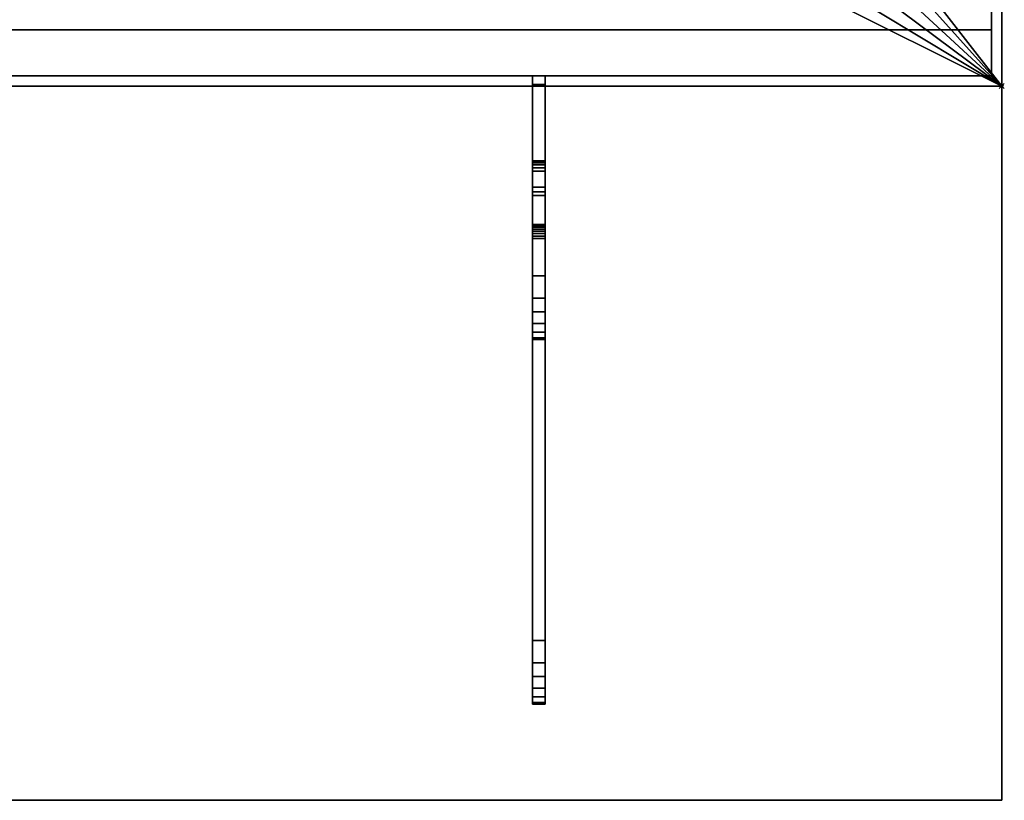
# Model space of a CAD drawing. Extents: x -19 to 789, y -900 to 280.
# Drawn here: x 385 to 771, y -900 to -594 of the extents above; entities that cross this region are included whole.
import ezdxf

# ---------------------------------------------------------------- set-up
doc = ezdxf.new("R2010")
doc.units = 0
doc.header["$PDMODE"] = 35
for name, color, linetype in [('IQ_200_2D', 1, 'Continuous'), ('IQ_200_3D', 1, 'Continuous'), ('IQ_204_2D', 7, 'Continuous'), ('IQ_BROWN_3D', 22, 'Continuous'), ('IQ_INS_3D', 3, 'Continuous')]:
    doc.layers.add(name, color=color, linetype=linetype)

msp = doc.modelspace()

# ---------------------------------------------------------------- linework, layer by layer
at = {"layer": 'IQ_200_2D'}
for p in [(770, 0), (0, -620)]:
    msp.add_line(p, (770, -620), dxfattribs=at)
at = {"layer": 'IQ_204_2D'}
for p, q in [((770, -620), (770, -900)), ((770, -900), (0, -900))]:
    msp.add_line(p, q, dxfattribs=at)
at = {"layer": 'IQ_INS_3D'}
msp.add_point((770, -620), dxfattribs=at)

# ---------------------------------------------------------------- meshes
at = {"layer": 'IQ_200_3D'}
mesh = msp.add_polyface(dxfattribs=at)
corners = [(770, -900, 750), (770, -620, 750), (0, -620, 750), (0, -900, 750), (770, 280, 750), (0, 280, 750), (0, 0, 750), (770, 0, 750)]
mesh.append_faces([[corners[k] for k in face] for face in [(3, 0, 1, 2), (5, 6, 7, 4)]])
mesh = msp.add_polyface(dxfattribs=at)
corners = [(770, -900, 724), (0, -900, 724), (0, -620, 724), (770, -620, 724), (770, 280, 724), (770, 0, 724), (0, 0, 724), (0, 280, 724)]
mesh.append_faces([[corners[k] for k in face] for face in [(1, 2, 3, 0), (7, 4, 5, 6)]])
mesh = msp.add_polyface(dxfattribs=at)
corners = [(770, 0, 750), (0, 0, 750), (0, -620, 750), (770, -620, 750), (71.23, -584.34, 750), (64.28, -581.21, 750), (58.35, -576.42, 750), (53.81, -570.29, 750), (50.97, -563.22, 750), (50, -555.66, 750), (50, -64.34, 750), (51.02, -56.58, 750), (54.02, -49.34, 750), (58.79, -43.13, 750), (65, -38.36, 750), (72.24, -35.37, 750), (80, -34.34, 750), (690, -34.34, 750), (697.76, -35.37, 750), (705, -38.36, 750), (711.21, -43.13, 750), (715.98, -49.34, 750), (718.98, -56.58, 750), (720, -64.34, 750), (720, -555.66, 750), (719.03, -563.22, 750), (716.19, -570.29, 750), (711.65, -576.42, 750), (705.72, -581.21, 750), (698.77, -584.34, 750)]
mesh.append_faces([[corners[k] for k in face] for face in [(21, 0, 20), (25, 3, 24), (13, 1, 12), (6, 2, 5), (8, 2, 7)]], dxfattribs={"vtx0": -1, "vtx1": -1})
mesh.append_faces([[corners[k] for k in face] for face in [(0, 21, 22), (0, 22, 23), (24, 3, 0, 23), (3, 25, 26), (3, 29, 4, 2), (1, 15, 16, 0), (1, 13, 14), (1, 10, 11), (2, 8, 9)]], dxfattribs={"vtx0": -1, "vtx2": -1})
mesh.append_faces([[corners[k] for k in face] for face in [(17, 18, 0, 16), (19, 20, 0), (18, 19, 0), (26, 27, 3), (28, 29, 3), (27, 28, 3), (14, 15, 1), (11, 12, 1), (6, 7, 2), (4, 5, 2)]], dxfattribs={"vtx1": -1, "vtx2": -1})
mesh.append_faces([[corners[k] for k in face] for face in [(9, 10, 1, 2)]], dxfattribs={"vtx1": -1, "vtx3": -1})
mesh = msp.add_polyface(dxfattribs=at)
corners = [(770, 0, 724), (770, -620, 724), (0, -620, 724), (0, 0, 724), (50, -555.66, 724), (50.97, -563.22, 724), (53.81, -570.29, 724), (58.35, -576.42, 724), (64.28, -581.21, 724), (71.23, -584.34, 724), (698.77, -584.34, 724), (705.72, -581.21, 724), (711.65, -576.42, 724), (716.19, -570.29, 724), (719.03, -563.22, 724), (720, -555.66, 724), (720, -64.34, 724), (718.98, -56.58, 724), (715.98, -49.34, 724), (711.21, -43.13, 724), (705, -38.36, 724), (697.76, -35.37, 724), (690, -34.34, 724), (80, -34.34, 724), (72.24, -35.37, 724), (65, -38.36, 724), (58.79, -43.13, 724), (54.02, -49.34, 724), (51.02, -56.58, 724), (50, -64.34, 724)]
mesh.append_faces([[corners[k] for k in face] for face in [(27, 3, 26), (5, 2, 4), (19, 0, 18), (12, 1, 11), (14, 1, 13)]], dxfattribs={"vtx0": -1, "vtx1": -1})
mesh.append_faces([[corners[k] for k in face] for face in [(3, 27, 28), (3, 28, 29), (4, 2, 3, 29), (2, 5, 6), (2, 9, 10, 1), (0, 21, 22, 3), (0, 19, 20), (0, 16, 17), (1, 14, 15)]], dxfattribs={"vtx0": -1, "vtx2": -1})
mesh.append_faces([[corners[k] for k in face] for face in [(23, 24, 3, 22), (25, 26, 3), (24, 25, 3), (6, 7, 2), (8, 9, 2), (7, 8, 2), (20, 21, 0), (17, 18, 0), (12, 13, 1), (10, 11, 1)]], dxfattribs={"vtx1": -1, "vtx2": -1})
mesh.append_faces([[corners[k] for k in face] for face in [(15, 16, 0, 1)]], dxfattribs={"vtx1": -1, "vtx3": -1})
mesh = msp.add_polyface(dxfattribs=at)
corners = [(770, -620, 750), (770, -620, 724), (770, 0, 724), (770, 0, 750)]
mesh.append_faces([[corners[k] for k in face] for face in [(0, 1, 2, 3)]])
mesh = msp.add_polyface(dxfattribs=at)
corners = [(766, -598, 724), (4, -598, 724), (4, -616, 724), (766, -616, 724)]
mesh.append_faces([[corners[k] for k in face] for face in [(0, 1, 2, 3)]])
mesh = msp.add_polyface(dxfattribs=at)
corners = [(586, -846.17, 695.6), (586, -851.52, 698.4), (586, -856.05, 702.39), (586, -859.48, 707.36), (586, -861.63, 713), (586, -862.35, 719), (586, -862.35, 724), (586, -837.31, 724), (586, -837.31, 718.98), (586, -679.76, 670.88), (586, -678.82, 670.65), (586, -677.86, 670.66), (586, -676.92, 670.89), (586, -676.07, 671.34), (586, -675.35, 671.98), (586, -674.8, 672.77), (586, -674.46, 673.67), (586, -674.34, 674.63), (586, -674.34, 683.83), (586, -674.46, 684.79), (586, -674.8, 685.69), (586, -675.35, 686.49), (586, -676.08, 687.13), (586, -676.93, 687.57), (586, -703.22, 695.6), (586, -708.57, 698.39), (586, -713.09, 702.39), (586, -716.52, 707.35), (586, -718.67, 713), (586, -719.4, 718.99), (586, -719.4, 724), (586, -694.36, 724), (586, -694.36, 717.92), (586, -653.39, 705.42), (586, -652.05, 704.72), (586, -650.92, 703.72), (586, -650.06, 702.48), (586, -649.53, 701.07), (586, -649.35, 699.57), (586, -649.35, 682.7), (586, -616, 682.7), (586, -616, 620.12), (586, -619.34, 620.12), (586, -659.64, 635.2), (586, -661.44, 636.15), (586, -662.94, 637.52)]
mesh.append_faces([[corners[k] for k in face] for face in [(40, 43, 39), (19, 39, 18), (18, 39, 17), (17, 39, 16), (21, 38, 20)]], dxfattribs={"vtx0": -1, "vtx1": -1})
mesh.append_faces([[corners[k] for k in face] for face in [(33, 38, 21, 22)]], dxfattribs={"vtx0": -1, "vtx1": -1, "vtx3": -1})
mesh.append_faces([[corners[k] for k in face] for face in [(20, 38, 39, 19), (8, 4, 5), (8, 1, 2), (33, 22, 23, 32), (32, 28, 29)]], dxfattribs={"vtx0": -1, "vtx2": -1})
mesh.append_faces([[corners[k] for k in face] for face in [(45, 14, 15, 39)]], dxfattribs={"vtx0": -1, "vtx2": -1, "vtx3": -1})
mesh.append_faces([[corners[k] for k in face] for face in [(8, 2, 3, 4), (32, 23, 24, 25), (32, 26, 27, 28)]], dxfattribs={"vtx0": -1, "vtx3": -1})
mesh.append_faces([[corners[k] for k in face] for face in [(7, 8, 5, 6), (31, 32, 29, 30)]], dxfattribs={"vtx1": -1})
mesh.append_faces([[corners[k] for k in face] for face in [(11, 12, 45), (10, 11, 45), (13, 14, 45), (12, 13, 45), (34, 35, 38, 33), (15, 16, 39), (25, 26, 32)]], dxfattribs={"vtx1": -1, "vtx2": -1})
mesh.append_faces([[corners[k] for k in face] for face in [(9, 10, 45, 0), (0, 1, 8, 9)]], dxfattribs={"vtx1": -1, "vtx3": -1})
mesh.append_faces([[corners[k] for k in face] for face in [(36, 37, 38, 35)]], dxfattribs={"vtx2": -1})
mesh.append_faces([[corners[k] for k in face] for face in [(43, 44, 45, 39)]], dxfattribs={"vtx2": -1, "vtx3": -1})
mesh.append_faces([[corners[k] for k in face] for face in [(40, 41, 42, 43)]], dxfattribs={"vtx3": -1})
mesh = msp.add_polyface(dxfattribs=at)
corners = [(591, -619.34, 620.12), (586, -619.34, 620.12), (586, -616, 620.12), (591, -616, 620.12)]
mesh.append_faces([[corners[k] for k in face] for face in [(0, 1, 2, 3)]])
mesh = msp.add_polyface(dxfattribs=at)
corners = [(591, -616, 620.12), (586, -616, 620.12), (586, -616, 682.7), (591, -616, 682.7)]
mesh.append_faces([[corners[k] for k in face] for face in [(0, 1, 2, 3)]])
mesh = msp.add_polyface(dxfattribs=at)
corners = [(591, -616, 682.7), (586, -616, 682.7), (586, -649.35, 682.7), (591, -649.35, 682.7)]
mesh.append_faces([[corners[k] for k in face] for face in [(0, 1, 2, 3)]])
mesh = msp.add_polyface(dxfattribs=at)
corners = [(591, -846.17, 695.6), (591, -662.94, 637.52), (591, -661.44, 636.15), (591, -659.64, 635.2), (591, -619.34, 620.12), (591, -616, 620.12), (591, -616, 682.7), (591, -649.35, 682.7), (591, -649.35, 699.57), (591, -649.53, 701.07), (591, -650.06, 702.48), (591, -650.92, 703.72), (591, -652.05, 704.72), (591, -653.39, 705.42), (591, -694.36, 717.92), (591, -694.36, 724), (591, -719.4, 724), (591, -719.4, 718.99), (591, -718.67, 713), (591, -716.52, 707.35), (591, -713.09, 702.39), (591, -708.57, 698.39), (591, -703.22, 695.6), (591, -676.93, 687.57), (591, -676.08, 687.13), (591, -675.35, 686.49), (591, -674.8, 685.69), (591, -674.46, 684.79), (591, -674.34, 683.83), (591, -674.34, 674.63), (591, -674.46, 673.67), (591, -674.8, 672.77), (591, -675.35, 671.98), (591, -676.07, 671.34), (591, -676.92, 670.89), (591, -677.86, 670.66), (591, -678.82, 670.65), (591, -679.76, 670.88), (591, -837.31, 718.98), (591, -837.31, 724), (591, -862.35, 724), (591, -862.35, 719), (591, -861.63, 713), (591, -859.48, 707.36), (591, -856.05, 702.39), (591, -851.52, 698.4)]
mesh.append_faces([[corners[k] for k in face] for face in [(6, 3, 4, 5), (10, 8, 9)]], dxfattribs={"vtx0": -1})
mesh.append_faces([[corners[k] for k in face] for face in [(23, 14, 22), (35, 1, 34), (3, 7, 1, 2)]], dxfattribs={"vtx0": -1, "vtx1": -1})
mesh.append_faces([[corners[k] for k in face] for face in [(38, 45, 0, 37), (37, 0, 1, 36), (14, 17, 18), (13, 24, 25), (7, 28, 29), (7, 27, 28), (7, 30, 31), (3, 6, 7)]], dxfattribs={"vtx0": -1, "vtx2": -1})
mesh.append_faces([[corners[k] for k in face] for face in [(8, 12, 13, 25)]], dxfattribs={"vtx0": -1, "vtx2": -1, "vtx3": -1})
mesh.append_faces([[corners[k] for k in face] for face in [(38, 43, 44, 45), (14, 18, 19, 20), (14, 20, 21, 22)]], dxfattribs={"vtx0": -1, "vtx3": -1})
mesh.append_faces([[corners[k] for k in face] for face in [(42, 43, 38, 41), (25, 26, 8), (35, 36, 1), (33, 34, 1), (32, 33, 1), (29, 30, 7), (11, 12, 8, 10)]], dxfattribs={"vtx1": -1, "vtx2": -1})
mesh.append_faces([[corners[k] for k in face] for face in [(31, 32, 1, 7)]], dxfattribs={"vtx1": -1, "vtx2": -1, "vtx3": -1})
mesh.append_faces([[corners[k] for k in face] for face in [(23, 24, 13, 14), (26, 27, 7, 8)]], dxfattribs={"vtx1": -1, "vtx3": -1})
mesh.append_faces([[corners[k] for k in face] for face in [(39, 40, 41, 38), (15, 16, 17, 14)]], dxfattribs={"vtx2": -1})
mesh = msp.add_polyface(dxfattribs=at)
corners = [(770, -620, 750), (770, -620, 724), (0, -620, 724), (0, -620, 750)]
mesh.append_faces([[corners[k] for k in face] for face in [(0, 1, 2, 3)]])
mesh = msp.add_polyface(dxfattribs=at)
corners = [(0, -620, 748), (0, -620, 724), (770, -620, 724), (770, -620, 748)]
mesh.append_faces([[corners[k] for k in face] for face in [(0, 1, 2, 3)]])
mesh = msp.add_polyface(dxfattribs=at)
corners = [(0, -620, 750), (0, -620, 724), (770, -620, 724), (770, -620, 750)]
mesh.append_faces([[corners[k] for k in face] for face in [(0, 1, 2, 3)]])
mesh = msp.add_polyface(dxfattribs=at)
corners = [(591, -659.64, 635.2), (586, -659.64, 635.2), (586, -619.34, 620.12), (591, -619.34, 620.12)]
mesh.append_faces([[corners[k] for k in face] for face in [(0, 1, 2, 3)]])
mesh = msp.add_polyface(dxfattribs=at)
corners = [(770, -900, 750), (770, -900, 724), (770, -620, 724), (770, -620, 750)]
mesh.append_faces([[corners[k] for k in face] for face in [(0, 1, 2, 3)]])
mesh = msp.add_polyface(dxfattribs=at)
corners = [(591, -649.35, 682.7), (586, -649.35, 682.7), (586, -649.35, 699.57), (591, -649.35, 699.57)]
mesh.append_faces([[corners[k] for k in face] for face in [(0, 1, 2, 3)]])
mesh = msp.add_polyface(dxfattribs=at)
corners = [(591, -653.39, 705.42), (591, -652.05, 704.72), (591, -650.92, 703.72), (591, -650.06, 702.48), (591, -649.53, 701.07), (591, -649.35, 699.57), (586, -649.35, 699.57), (586, -649.53, 701.07), (586, -650.06, 702.48), (586, -650.92, 703.72), (586, -652.05, 704.72), (586, -653.39, 705.42)]
mesh.append_faces([[corners[k] for k in face] for face in [(6, 7, 4, 5)]], dxfattribs={"vtx1": -1})
mesh.append_faces([[corners[k] for k in face] for face in [(7, 8, 3, 4), (2, 3, 8, 9), (9, 10, 1, 2)]], dxfattribs={"vtx1": -1, "vtx3": -1})
mesh.append_faces([[corners[k] for k in face] for face in [(10, 11, 0, 1)]], dxfattribs={"vtx3": -1})
mesh = msp.add_polyface(dxfattribs=at)
corners = [(591, -653.39, 705.42), (586, -653.39, 705.42), (586, -694.36, 717.92), (591, -694.36, 717.92)]
mesh.append_faces([[corners[k] for k in face] for face in [(0, 1, 2, 3)]])
mesh = msp.add_polyface(dxfattribs=at)
corners = [(591, -659.64, 635.2), (591, -661.44, 636.15), (591, -662.94, 637.52), (586, -662.94, 637.52), (586, -661.44, 636.15), (586, -659.64, 635.2)]
mesh.append_faces([[corners[k] for k in face] for face in [(1, 2, 3, 4), (4, 5, 0, 1)]], dxfattribs={"vtx3": -1})
mesh = msp.add_polyface(dxfattribs=at)
corners = [(591, -846.17, 695.6), (586, -846.17, 695.6), (586, -662.94, 637.52), (591, -662.94, 637.52)]
mesh.append_faces([[corners[k] for k in face] for face in [(0, 1, 2, 3)]])
mesh = msp.add_polyface(dxfattribs=at)
corners = [(591, -674.34, 683.83), (591, -674.46, 684.79), (591, -674.8, 685.69), (591, -675.35, 686.49), (591, -676.08, 687.13), (591, -676.93, 687.57), (586, -676.93, 687.57), (586, -676.08, 687.13), (586, -675.35, 686.49), (586, -674.8, 685.69), (586, -674.46, 684.79), (586, -674.34, 683.83)]
mesh.append_faces([[corners[k] for k in face] for face in [(0, 1, 10, 11)]], dxfattribs={"vtx1": -1})
mesh.append_faces([[corners[k] for k in face] for face in [(3, 4, 7, 8), (2, 3, 8, 9), (1, 2, 9, 10)]], dxfattribs={"vtx1": -1, "vtx3": -1})
mesh.append_faces([[corners[k] for k in face] for face in [(4, 5, 6, 7)]], dxfattribs={"vtx3": -1})
mesh = msp.add_polyface(dxfattribs=at)
corners = [(591, -674.34, 683.83), (586, -674.34, 683.83), (586, -674.34, 674.63), (591, -674.34, 674.63)]
mesh.append_faces([[corners[k] for k in face] for face in [(0, 1, 2, 3)]])
mesh = msp.add_polyface(dxfattribs=at)
corners = [(591, -679.76, 670.88), (591, -678.82, 670.65), (591, -677.86, 670.66), (591, -676.92, 670.89), (591, -676.07, 671.34), (591, -675.35, 671.98), (591, -674.8, 672.77), (591, -674.46, 673.67), (591, -674.34, 674.63), (586, -674.34, 674.63), (586, -674.46, 673.67), (586, -674.8, 672.77), (586, -675.35, 671.98), (586, -676.07, 671.34), (586, -676.92, 670.89), (586, -677.86, 670.66), (586, -678.82, 670.65), (586, -679.76, 670.88)]
mesh.append_faces([[corners[k] for k in face] for face in [(0, 1, 16, 17)]], dxfattribs={"vtx1": -1})
mesh.append_faces([[corners[k] for k in face] for face in [(6, 7, 10, 11), (5, 6, 11, 12), (12, 13, 4, 5), (2, 3, 14, 15), (1, 2, 15, 16), (13, 14, 3, 4)]], dxfattribs={"vtx1": -1, "vtx3": -1})
mesh.append_faces([[corners[k] for k in face] for face in [(7, 8, 9, 10)]], dxfattribs={"vtx3": -1})
mesh = msp.add_polyface(dxfattribs=at)
corners = [(591, -703.22, 695.6), (586, -703.22, 695.6), (586, -676.93, 687.57), (591, -676.93, 687.57)]
mesh.append_faces([[corners[k] for k in face] for face in [(0, 1, 2, 3)]])
mesh = msp.add_polyface(dxfattribs=at)
corners = [(591, -679.76, 670.88), (586, -679.76, 670.88), (586, -837.31, 718.98), (591, -837.31, 718.98)]
mesh.append_faces([[corners[k] for k in face] for face in [(0, 1, 2, 3)]])
mesh = msp.add_polyface(dxfattribs=at)
corners = [(591, -694.36, 717.92), (586, -694.36, 717.92), (586, -694.36, 724), (591, -694.36, 724)]
mesh.append_faces([[corners[k] for k in face] for face in [(0, 1, 2, 3)]])
mesh = msp.add_polyface(dxfattribs=at)
corners = [(591, -694.36, 724), (586, -694.36, 724), (586, -719.4, 724), (591, -719.4, 724)]
mesh.append_faces([[corners[k] for k in face] for face in [(0, 1, 2, 3)]])
mesh = msp.add_polyface(dxfattribs=at)
corners = [(591, -703.22, 695.6), (591, -708.57, 698.39), (591, -713.09, 702.39), (591, -716.52, 707.35), (591, -718.67, 713), (591, -719.4, 718.99), (586, -719.4, 718.99), (586, -718.67, 713), (586, -716.52, 707.35), (586, -713.09, 702.39), (586, -708.57, 698.39), (586, -703.22, 695.6)]
mesh.append_faces([[corners[k] for k in face] for face in [(6, 7, 4, 5)]], dxfattribs={"vtx1": -1})
mesh.append_faces([[corners[k] for k in face] for face in [(7, 8, 3, 4), (2, 3, 8, 9), (9, 10, 1, 2)]], dxfattribs={"vtx1": -1, "vtx3": -1})
mesh.append_faces([[corners[k] for k in face] for face in [(10, 11, 0, 1)]], dxfattribs={"vtx3": -1})
mesh = msp.add_polyface(dxfattribs=at)
corners = [(591, -719.4, 724), (586, -719.4, 724), (586, -719.4, 718.99), (591, -719.4, 718.99)]
mesh.append_faces([[corners[k] for k in face] for face in [(0, 1, 2, 3)]])
mesh = msp.add_polyface(dxfattribs=at)
corners = [(591, -837.31, 718.98), (586, -837.31, 718.98), (586, -837.31, 724), (591, -837.31, 724)]
mesh.append_faces([[corners[k] for k in face] for face in [(0, 1, 2, 3)]])
mesh = msp.add_polyface(dxfattribs=at)
corners = [(591, -837.31, 724), (586, -837.31, 724), (586, -862.35, 724), (591, -862.35, 724)]
mesh.append_faces([[corners[k] for k in face] for face in [(0, 1, 2, 3)]])
mesh = msp.add_polyface(dxfattribs=at)
corners = [(591, -846.17, 695.6), (591, -851.52, 698.4), (591, -856.05, 702.39), (591, -859.48, 707.36), (591, -861.63, 713), (591, -862.35, 719), (586, -862.35, 719), (586, -861.63, 713), (586, -859.48, 707.36), (586, -856.05, 702.39), (586, -851.52, 698.4), (586, -846.17, 695.6)]
mesh.append_faces([[corners[k] for k in face] for face in [(6, 7, 4, 5)]], dxfattribs={"vtx1": -1})
mesh.append_faces([[corners[k] for k in face] for face in [(7, 8, 3, 4), (2, 3, 8, 9), (9, 10, 1, 2)]], dxfattribs={"vtx1": -1, "vtx3": -1})
mesh.append_faces([[corners[k] for k in face] for face in [(10, 11, 0, 1)]], dxfattribs={"vtx3": -1})
mesh = msp.add_polyface(dxfattribs=at)
corners = [(591, -862.35, 724), (586, -862.35, 724), (586, -862.35, 719), (591, -862.35, 719)]
mesh.append_faces([[corners[k] for k in face] for face in [(0, 1, 2, 3)]])
mesh = msp.add_polyface(dxfattribs=at)
corners = [(0, -900, 750), (0, -900, 724), (770, -900, 724), (770, -900, 750)]
mesh.append_faces([[corners[k] for k in face] for face in [(0, 1, 2, 3)]])
at = {"layer": 'IQ_BROWN_3D'}
mesh = msp.add_polyface(dxfattribs=at)
corners = [(766, -598, 178), (4, -598, 178), (4, -22, 178), (766, -22, 178)]
mesh.append_faces([[corners[k] for k in face] for face in [(0, 1, 2, 3)]])
mesh = msp.add_polyface(dxfattribs=at)
corners = [(766, -598, 724), (766, -598, 178), (766, -22, 178), (766, -22, 724)]
mesh.append_faces([[corners[k] for k in face] for face in [(0, 1, 2, 3)]])
mesh = msp.add_polyface(dxfattribs=at)
corners = [(766, -616, 182), (4, -616, 182), (4, -598, 182), (766, -598, 182)]
mesh.append_faces([[corners[k] for k in face] for face in [(0, 1, 2, 3)]])
mesh = msp.add_polyface(dxfattribs=at)
corners = [(766, -598, 182), (4, -598, 182), (4, -598, 452), (766, -598, 452)]
mesh.append_faces([[corners[k] for k in face] for face in [(0, 1, 2, 3)]])
mesh = msp.add_polyface(dxfattribs=at)
corners = [(766, -598, 452), (4, -598, 452), (4, -616, 452), (766, -616, 452)]
mesh.append_faces([[corners[k] for k in face] for face in [(0, 1, 2, 3)]])
mesh = msp.add_polyface(dxfattribs=at)
corners = [(766, -616, 456), (4, -616, 456), (4, -598, 456), (766, -598, 456)]
mesh.append_faces([[corners[k] for k in face] for face in [(0, 1, 2, 3)]])
mesh = msp.add_polyface(dxfattribs=at)
corners = [(766, -598, 456), (4, -598, 456), (4, -598, 724), (766, -598, 724)]
mesh.append_faces([[corners[k] for k in face] for face in [(0, 1, 2, 3)]])
mesh = msp.add_polyface(dxfattribs=at)
corners = [(4, -598, 724), (4, -598, 178), (766, -598, 178), (766, -598, 724)]
mesh.append_faces([[corners[k] for k in face] for face in [(0, 1, 2, 3)]])
mesh = msp.add_polyface(dxfattribs=at)
corners = [(766, -616, 182), (766, -598, 182), (766, -598, 452), (766, -616, 452), (766, -616, 456), (766, -598, 456), (766, -598, 724), (766, -616, 724)]
mesh.append_faces([[corners[k] for k in face] for face in [(3, 0, 1, 2), (7, 4, 5, 6)]])
mesh = msp.add_polyface(dxfattribs=at)
corners = [(766, -616, 452), (4, -616, 452), (4, -616, 182), (766, -616, 182)]
mesh.append_faces([[corners[k] for k in face] for face in [(0, 1, 2, 3)]])
mesh = msp.add_polyface(dxfattribs=at)
corners = [(766, -616, 724), (4, -616, 724), (4, -616, 456), (766, -616, 456)]
mesh.append_faces([[corners[k] for k in face] for face in [(0, 1, 2, 3)]])

doc.saveas('drawing.dxf')
